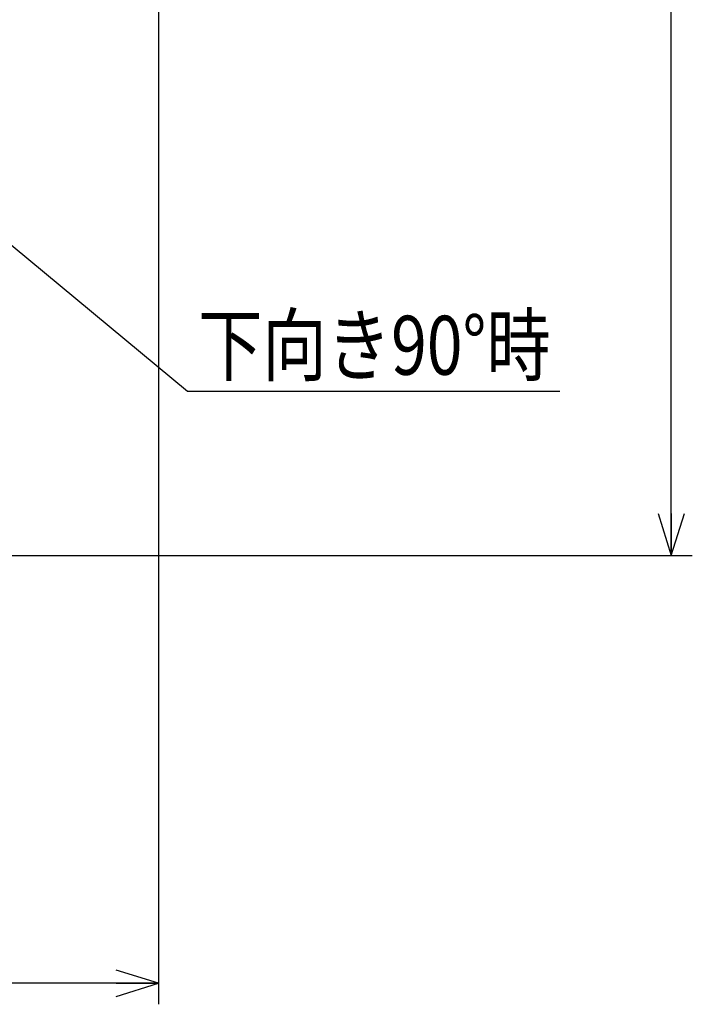
# Model space of a CAD drawing. Extents: x 2007 to 3605, y -1597 to -594.
# Drawn here: x 2852 to 2980, y -1023 to -836 of the extents above; entities that cross this region are included whole.
import ezdxf

# ---------------------------------------------------------------- set-up
doc = ezdxf.new("R2010")
doc.units = 0
doc.header["$LTSCALE"] = 1.25
doc.layers.get('0').update_dxf_attribs({"linetype": 'CONTINUOUS'})
doc.layers.add('寸法', color=40, linetype='CONTINUOUS')
doc.styles.get("Standard").update_dxf_attribs({"font": 'monotxt.shx', "width": 0.8, "bigfont": 'bigfont.shx'})

# ---------------------------------------------------------------- blocks, each defined once
blk = doc.blocks.new('_OPEN')
at = {"color": 0, "linetype": 'BYBLOCK'}
for p, q in [((0, 0), (-1, 0.3125)), ((-1, -0.3125), (0, 0)), ((-1, 0), (0, 0))]:
    blk.add_line(p, q, dxfattribs=at)

msp = doc.modelspace()

# ---------------------------------------------------------------- linework, layer by layer
at = {"layer": '寸法'}
for p, q in [((2878.3, -673.67), (2878.3, -1022.64)), ((2975.7, -937.44), (2975.7, -768.3)), ((2812.39, -846.99), (2883.83, -906.22)), ((2883.83, -906.22), (2891.83, -906.22)), ((2891.83, -906.22), (2954.55, -906.22)), ((2828.5, -937.44), (2979.7, -937.44)), ((2878.3, -1018.64), (2756.4, -1018.64))]:
    msp.add_line(p, q, dxfattribs=at)

# ---------------------------------------------------------------- block references
at = {"layer": '寸法', "xscale": 8, "yscale": 8, "zscale": 8, "rotation": 270}
msp.add_blockref('_OPEN', (2975.7, -937.44), dxfattribs=at)
at = {"layer": '寸法', "xscale": 8, "yscale": 8, "zscale": 8}
msp.add_blockref('_OPEN', (2878.3, -1018.64), dxfattribs=at)

# ---------------------------------------------------------------- texts
at = {"layer": '寸法', "width": 0.8}
msp.add_text('下向き90°時', height=11.2, dxfattribs=at).set_placement((2885.82, -903.09))

doc.saveas('drawing.dxf')
